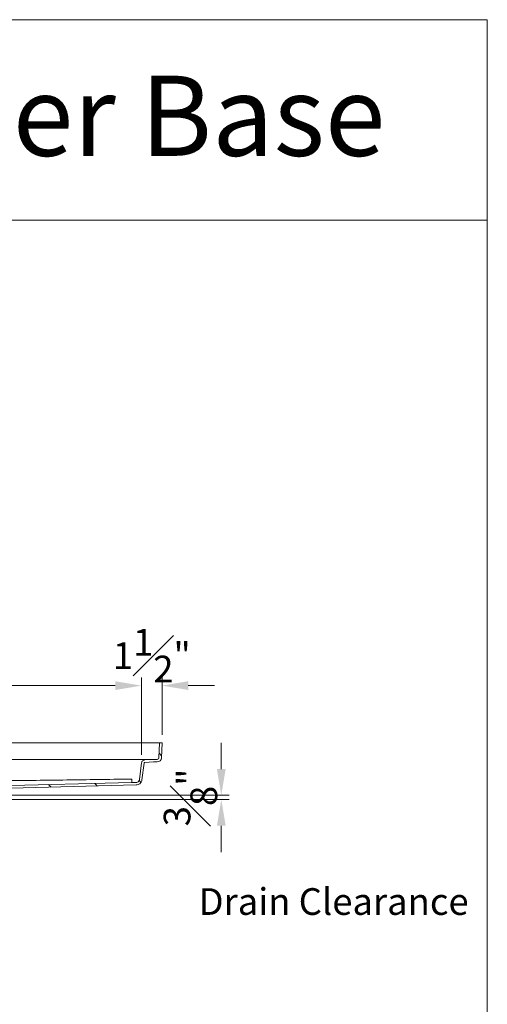
# Model space of a CAD drawing. Units: inches. Extents: x 5 to 165, y 4 to 215.
# Drawn here: x 130 to 165, y 141 to 215 of the extents above; entities that cross this region are included whole.
import ezdxf
from ezdxf.enums import TextEntityAlignment as Align

# ---------------------------------------------------------------- set-up
doc = ezdxf.new("R2010")
doc.units = ezdxf.units.IN
doc.header["$LTSCALE"] = 20
doc.header["$MEASUREMENT"] = 0
for name, color, linetype, lineweight in [('Border (ANSI)', 7, 'Continuous', 18), ('Dimension (ANSI)', 7, 'Continuous', 18), ('Hatch (ANSI)', 7, 'Continuous', 18), ('Symbol (ANSI)', 7, 'Continuous', 18), ('Title (ANSI)', 7, 'Continuous', 18), ('Visible (ANSI)', 7, 'Continuous', 18)]:
    doc.layers.add(name, color=color, linetype=linetype, lineweight=lineweight)
doc.styles.add('Cut Sheet', font='times.ttf')
doc.styles.add('Note Text (ANSI)', font='tahoma.ttf')
doc.styles.get("Standard").update_dxf_attribs({"font": 'tahoma.ttf'})
doc.dimstyles.new('Cut Sheet', dxfattribs={"dimscale": 20, "dimtxt": 0.1, "dimasz": 0.098425, "dimexe": 0.03, "dimexo": 0.03, "dimgap": 0.0125, "dimtad": 1, "dimdec": 3, "dimrnd": 1e-08, "dimzin": 3, "dimdsep": 46, "dimlunit": 5, "dimtxsty": 'Cut Sheet', "dimcen": 0.09, "dimdle": 0.025, "dimclrd": 256, "dimclre": 256, "dimclrt": 256, "dimadec": 0, "dimazin": 3, "dimtfac": 1, "dimtofl": 0, "dimtmove": 0, "dimatfit": 3, "dimfxl": 1, "dimfrac": 1, "dimtolj": 1, "dimtzin": 12, "dimlwd": -1, "dimlwe": -1, "dimarcsym": 0})

# ---------------------------------------------------------------- blocks, each defined once
blk = doc.blocks.new('Borders Clarion')
at = {"layer": 'Border (ANSI)'}
for p, q in [((0.25, 10.75), (8.25, 10.75)), ((8.25, 10.75), (8.25, 0.25))]:
    blk.add_line(p, q, dxfattribs=at)
blk = doc.blocks.new('Title Blocks Clarion Title block')
at = {"layer": 'Title (ANSI)'}
for p, q in [((-5.4251, 13.7375), (2.5749, 13.7375)), ((2.5749, 13.7375), (2.5749, 3.6375)), ((-5.4251, 12.9875), (2.5749, 12.9875))]:
    blk.add_line(p, q, dxfattribs=at)
at = {"layer": 'Title (ANSI)', "insert": (-2.5943, 13.528), "char_height": 0.3, "attachment_point": 1, "style": 'Note Text (ANSI)'}
blk.add_mtext('\\fTahoma|b0|i0;{\\H0.3000;ICON Series }\\fTahoma|b0|i0;{\\H0.3000;Shower Base }', dxfattribs=at)
at = {"layer": 'Title (ANSI)', "lineweight": 30, "flags": 63}
for tag, height, p in [('<Description>', 0.12, (-1.4251, 4.95)), ('<Model_Number>', 0.2, (-1.4251, 5.2625)), ('<Description>', 0.12, (-1.4251, 4.95)), ('PART_NUMBER', 0.1, (1.9082, 4.4087))]:
    blk.add_attdef(tag, text='', height=height, dxfattribs=at).set_placement(p, align=Align.TOP_CENTER)
blk.add_attdef('<Date>', text='', height=0.1, dxfattribs=at).set_placement((1.5927, 3.7875), align=Align.TOP_LEFT)
blk = doc.blocks.new('*D16')
at = {"layer": 'Defpoints', "color": 0, "transparency": 16777216}
for p in [(139.117, 165.155), (101.684, 159.345), (139.117, 159.374)]:
    blk.add_point(p, dxfattribs=at)
at = {"layer": 'Dimension (ANSI)', "transparency": 16777216}
for p, q in [((101.684, 159.945), (101.684, 165.755)), ((103.653, 165.155), (137.149, 165.155)), ((139.117, 159.974), (139.117, 165.755))]:
    blk.add_line(p, q, dxfattribs=at)
for points in [[(103.653, 165.483), (103.653, 164.827), (101.684, 165.155)], [(137.149, 165.483), (137.149, 164.827), (139.117, 165.155)]]:
    blk.add_solid(points, dxfattribs=at)
at = {"layer": 'Dimension (ANSI)', "transparency": 16777216, "insert": (120.401, 169.506), "char_height": 2, "attachment_point": 2, "style": 'Cut Sheet'}
blk.add_mtext('\\A1;37{\\H1x;\\S3#8;}"', dxfattribs=at)
blk = doc.blocks.new('*D17')
at = {"layer": 'Defpoints', "color": 0, "transparency": 16777216}
for p in [(140.649, 165.155), (140.649, 160.882), (139.117, 159.374)]:
    blk.add_point(p, dxfattribs=at)
at = {"layer": 'Dimension (ANSI)', "transparency": 16777216}
for p, q in [((137.149, 165.155), (135.18, 165.155)), ((139.117, 159.974), (139.117, 165.755)), ((140.649, 161.482), (140.649, 165.755)), ((142.618, 165.155), (144.586, 165.155))]:
    blk.add_line(p, q, dxfattribs=at)
for points in [[(137.149, 165.483), (137.149, 164.827), (139.117, 165.155)], [(142.618, 165.483), (142.618, 164.827), (140.649, 165.155)]]:
    blk.add_solid(points, dxfattribs=at)
at = {"layer": 'Dimension (ANSI)', "transparency": 16777216, "insert": (139.883, 169.396), "char_height": 2, "attachment_point": 2, "style": 'Cut Sheet'}
blk.add_mtext('\\A1;1{\\H1x;\\S1#2;}"', dxfattribs=at)
blk = doc.blocks.new('*D18')
at = {"layer": 'Defpoints', "color": 0, "transparency": 16777216}
for p in [(98.761, 156.632), (122.332, 156.945), (145.087, 156.632)]:
    blk.add_point(p, dxfattribs=at)
at = {"layer": 'Dimension (ANSI)', "transparency": 16777216}
for p, q in [((145.087, 158.913), (145.087, 160.882)), ((99.361, 156.632), (145.687, 156.632)), ((122.932, 156.945), (145.687, 156.945)), ((145.087, 154.663), (145.087, 152.695))]:
    blk.add_line(p, q, dxfattribs=at)
for points in [[(144.759, 158.913), (145.415, 158.913), (145.087, 156.945)], [(144.759, 154.663), (145.415, 154.663), (145.087, 156.632)]]:
    blk.add_solid(points, dxfattribs=at)
at = {"layer": 'Dimension (ANSI)', "transparency": 16777216, "insert": (140.776, 156.788), "char_height": 2, "attachment_point": 2, "rotation": 90, "style": 'Cut Sheet'}
blk.add_mtext('\\A1;{\\H1x;\\S3#8;}"', dxfattribs=at)

msp = doc.modelspace()

# ---------------------------------------------------------------- hatches: boundary and pattern name
at = {"layer": 'Hatch (ANSI)'}
h = msp.add_hatch(dxfattribs=at)
h.set_pattern_fill('ANSI31', color=256, scale=20, angle=90, style=0)
edge = h.paths.add_edge_path()
edge.add_line((139.3621, 159.4067), (140.0183, 159.441))
edge.add_spline(control_points=[(140.0183, 159.441), (140.0428, 159.4423), (140.0673, 159.4433), (140.1164, 159.4446), (140.1409, 159.4449), (140.1655, 159.4449)], knot_values=[-0.3741177, -0.3741177, -0.3741177, -0.3741177, -0.1870589, -0.1870589, 0, 0, 0, 0], degree=3, periodic=0)
edge.add_line((140.1655, 159.4449), (140.2976, 159.4449))
edge.add_ellipse((140.2976, 159.7569), major_axis=(0.312, 0), ratio=1, start_angle=270, end_angle=358)
edge.add_line((140.6094, 159.746), (140.649, 160.8819))
edge.add_line((140.649, 160.8819), (140.4619, 160.8819))
edge.add_line((140.4619, 160.8819), (140.4225, 159.7525))
edge.add_ellipse((140.2976, 159.7569), major_axis=(-0.0044, -0.1249), ratio=1, start_angle=2, end_angle=90, ccw=False)
edge.add_line((140.2976, 159.6319), (140.1655, 159.6319))
edge.add_spline(control_points=[(140.1655, 159.6319), (140.1393, 159.6319), (140.1131, 159.6316), (140.0608, 159.6302), (140.0346, 159.6292), (140.0085, 159.6278)], knot_values=[-0.398988, -0.398988, -0.398988, -0.398988, -0.199494, -0.199494, 0, 0, 0, 0], degree=3, periodic=0)
edge.add_line((140.0085, 159.6278), (139.3523, 159.5934))
edge.add_spline(control_points=[(139.3523, 159.5934), (139.3279, 159.5921), (139.3038, 159.5873), (139.2562, 159.5701), (139.2333, 159.5576), (139.1865, 159.5214), (139.1645, 159.4962), (139.1318, 159.4387), (139.1213, 159.407), (139.1173, 159.3742)], knot_values=[-0.8889931, -0.8889931, -0.8889931, -0.8889931, -0.7025036, -0.7025036, -0.5041215, -0.5041215, -0.251789, -0.251789, 0, 0, 0, 0], degree=3, periodic=0)
edge.add_line((139.1173, 159.3742), (138.9641, 158.1263))
edge.add_spline(control_points=[(138.9641, 158.1263), (138.9609, 158.101), (138.954, 158.0763), (138.9321, 158.0283), (138.9168, 158.0055), (138.8755, 157.9615), (138.8482, 157.9421), (138.7877, 157.9151), (138.7552, 157.9077), (138.7222, 157.9069)], knot_values=[-0.9064985, -0.9064985, -0.9064985, -0.9064985, -0.7119709, -0.7119709, -0.504436, -0.504436, -0.2517533, -0.2517533, 0, 0, 0, 0], degree=3, periodic=0)
edge.add_line((138.7222, 157.9069), (138.3992, 157.8988))
edge.add_line((138.3992, 157.8988), (138.3989, 157.9088))
edge.add_line((138.3989, 157.9088), (123.1896, 157.5291))
edge.add_line((123.1896, 157.5291), (123.1898, 157.5191))
edge.add_line((123.1898, 157.5191), (122.9398, 157.5129))
edge.add_ellipse((122.946, 157.263), major_axis=(-0.2499, -0.0062), ratio=1, start_angle=270, end_angle=313.57)
edge.add_line((122.7693, 157.4397), (122.5971, 157.2676))
edge.add_ellipse((122.4204, 157.4444), major_axis=(-0.1768, -0.1768), ratio=1, start_angle=45, end_angle=90, ccw=False)
edge.add_line((122.4204, 157.1944), (122.0864, 157.1944))
edge.add_line((122.0864, 157.1944), (122.0864, 156.9449))
edge.add_line((122.0864, 156.9449), (122.3318, 156.9449))
edge.add_ellipse((122.3318, 157.4449), major_axis=(0.5, 0), ratio=1, start_angle=270, end_angle=315)
edge.add_line((122.6853, 157.0913), (122.8133, 157.2193))
edge.add_ellipse((123.0785, 156.9542), major_axis=(0.2652, 0.2652), ratio=1, start_angle=46.43, end_angle=90, ccw=False)
edge.add_line((123.0691, 157.3291), (138.7268, 157.7199))
edge.add_spline(control_points=[(138.7268, 157.7199), (138.7714, 157.721), (138.8156, 157.729), (138.9028, 157.7589), (138.945, 157.7816), (139.0287, 157.8461), (139.0671, 157.8903), (139.1243, 157.9909), (139.1426, 158.0462), (139.1497, 158.1035)], knot_values=[-1.5845594, -1.5845594, -1.5845594, -1.5845594, -1.2445252, -1.2445252, -0.8817541, -0.8817541, -0.4400648, -0.4400648, 0, 0, 0, 0], degree=3, periodic=0)
edge.add_line((139.1497, 158.1035), (139.3029, 159.3514))
edge.add_spline(control_points=[(139.3029, 159.3514), (139.3036, 159.3575), (139.3053, 159.3635), (139.3104, 159.3752), (139.314, 159.3807), (139.3239, 159.3919), (139.3306, 159.3969), (139.3457, 159.4041), (139.3538, 159.4062), (139.3621, 159.4067)], knot_values=[-0.2240263, -0.2240263, -0.2240263, -0.2240263, -0.1770309, -0.1770309, -0.1270386, -0.1270386, -0.0634508, -0.0634508, 0, 0, 0, 0], degree=3, periodic=0)

# ---------------------------------------------------------------- linework, layer by layer
at = {"layer": 'Visible (ANSI)'}
for p, q in [((140.2121, 160.8819), (98.9219, 160.8819)), ((140.4619, 160.8819), (140.2121, 160.8819)), ((140.4619, 160.8819), (140.4225, 159.7525)), ((140.649, 160.8819), (140.4619, 160.8819)), ((140.6094, 159.746), (140.649, 160.8819)), ((103.056, 159.6319), (138.7767, 159.6319)), ((138.7767, 159.6319), (140.1642, 159.6319)), ((139.1173, 159.3742), (138.9641, 158.1263)), ((139.1173, 159.3742), (139.1179, 159.3794)), ((139.1497, 158.1035), (139.3029, 159.3514)), ((140.0085, 159.6278), (139.3523, 159.5934)), ((139.3621, 159.4067), (140.0183, 159.441)), ((140.0085, 159.6278), (140.0085, 159.6278)), ((140.1642, 159.6319), (140.1655, 159.6319)), ((140.2976, 159.6319), (140.1655, 159.6319)), ((140.1655, 159.4449), (140.2976, 159.4449)), ((123.0691, 157.3291), (138.7268, 157.7199)), ((138.3989, 157.9088), (123.1896, 157.5291)), ((138.3991, 158.1518), (138.3989, 158.1618)), ((138.3989, 158.152), (138.3989, 158.152)), ((138.3992, 157.8988), (138.3989, 157.9088)), ((138.7222, 157.9069), (138.3992, 157.8988))]:
    msp.add_line(p, q, dxfattribs=at)
for radius in [0.125, 0.312]:
    msp.add_arc((140.2976, 159.7569), radius, 270, 358, dxfattribs=at)
for points, knots in [([(139.3523, 159.5934), (139.3279, 159.5921), (139.3038, 159.5873), (139.2562, 159.5701), (139.2333, 159.5576), (139.1865, 159.5214), (139.1645, 159.4962), (139.1318, 159.4387), (139.1213, 159.407), (139.1173, 159.3742)], [-0.88899312, -0.88899312, -0.88899312, -0.88899312, -0.70250358, -0.70250358, -0.50412145, -0.50412145, -0.25178904, -0.25178904, 0, 0, 0, 0]), ([(139.3029, 159.3514), (139.3036, 159.3575), (139.3053, 159.3635), (139.3104, 159.3752), (139.314, 159.3807), (139.3239, 159.3919), (139.3306, 159.3969), (139.3457, 159.4041), (139.3538, 159.4062), (139.3621, 159.4067)], [-0.22402627, -0.22402627, -0.22402627, -0.22402627, -0.1770309, -0.1770309, -0.12703861, -0.12703861, -0.06345084, -0.06345084, 0, 0, 0, 0]), ([(139.3621, 159.4067), (139.3553, 159.4063), (139.3485, 159.4048), (139.336, 159.3998), (139.3301, 159.3963), (139.3198, 159.3877), (139.3153, 159.3825), (139.3083, 159.3711), (139.3057, 159.3648), (139.3036, 159.356), (139.3032, 159.3537), (139.3029, 159.3514)], [0, 0, 0, 0, 0.05183299, 0.05183299, 0.10279087, 0.10279087, 0.15378015, 0.15378015, 0.20476832, 0.20476832, 0.22251253, 0.22251253, 0.22251253, 0.22251253]), ([(140.1655, 159.6319), (140.1393, 159.6319), (140.1131, 159.6316), (140.0608, 159.6302), (140.0346, 159.6292), (140.0085, 159.6278)], [-0.39898797, -0.39898797, -0.39898797, -0.39898797, -0.19949398, -0.19949398, 0, 0, 0, 0]), ([(140.0183, 159.441), (140.0428, 159.4423), (140.0673, 159.4433), (140.1164, 159.4446), (140.1409, 159.4449), (140.1655, 159.4449)], [-0.37411771, -0.37411771, -0.37411771, -0.37411771, -0.18705886, -0.18705886, 0, 0, 0, 0]), ([(138.2739, 158.1622), (136.6283, 158.1362), (135.0479, 158.1133), (133.5119, 158.0935), (132.7439, 158.0836), (131.9873, 158.0744), (131.239, 158.0661), (130.8649, 158.0619), (130.4928, 158.058), (130.1226, 158.0542), (129.7524, 158.0504), (129.3841, 158.0469), (129.0173, 158.0435), (128.6505, 158.0401), (128.2852, 158.0369), (127.9214, 158.034), (127.5576, 158.031), (127.1951, 158.0282), (126.8335, 158.0257), (126.4718, 158.0231), (126.1116, 158.0208), (125.7521, 158.0186), (125.5724, 158.0175), (125.3928, 158.0165), (125.2134, 158.0156), (125.0339, 158.0146), (124.8546, 158.0137), (124.6756, 158.0128), (124.3176, 158.0111), (123.9604, 158.0096), (123.6035, 158.0083), (123.425, 158.0076), (123.2464, 158.007), (123.0681, 158.0065), (122.8898, 158.0059), (122.7117, 158.0055), (122.5337, 158.005), (122.1777, 158.0042), (121.8221, 158.0035), (121.466, 158.0031), (121.11, 158.0026), (120.7546, 158.0024), (120.3992, 158.0024), (120.2215, 158.0024), (120.0438, 158.0025), (119.8659, 158.0026), (119.688, 158.0027), (119.51, 158.0029), (119.3321, 158.0031), (118.9764, 158.0035), (118.6208, 158.0042), (118.2647, 158.005), (118.0866, 158.0055), (117.9083, 158.0059), (117.73, 158.0065), (117.5516, 158.007), (117.3733, 158.0076), (117.1949, 158.0083), (116.838, 158.0096), (116.4809, 158.0111), (116.1226, 158.0128), (115.7644, 158.0145), (115.4057, 158.0165), (115.0463, 158.0186), (114.8665, 158.0197), (114.6866, 158.0208), (114.5063, 158.022), (114.3261, 158.0232), (114.1455, 158.0244), (113.9647, 158.0257), (113.6032, 158.0282), (113.2408, 158.031), (112.8769, 158.034), (112.5131, 158.0369), (112.1477, 158.0401), (111.781, 158.0435), (111.4143, 158.0469), (111.046, 158.0504), (110.6757, 158.0542), (110.3055, 158.058), (109.9334, 158.0619), (109.5592, 158.0661), (108.8109, 158.0744), (108.0538, 158.0836), (107.2858, 158.0935), (105.7498, 158.1133), (104.1696, 158.1362), (102.5239, 158.1622)], [-1, -1, -1, -1, -0.875, -0.875, -0.875, -0.8125, -0.8125, -0.8125, -0.78125, -0.78125, -0.78125, -0.75, -0.75, -0.75, -0.71875, -0.71875, -0.71875, -0.6875, -0.6875, -0.6875, -0.65625, -0.65625, -0.65625, -0.640625, -0.640625, -0.640625, -0.625, -0.625, -0.625, -0.59375, -0.59375, -0.59375, -0.578125, -0.578125, -0.578125, -0.5625, -0.5625, -0.5625, -0.53125, -0.53125, -0.53125, -0.5, -0.5, -0.5, -0.484375, -0.484375, -0.484375, -0.46875, -0.46875, -0.46875, -0.4375, -0.4375, -0.4375, -0.421875, -0.421875, -0.421875, -0.40625, -0.40625, -0.40625, -0.375, -0.375, -0.375, -0.34375, -0.34375, -0.34375, -0.328125, -0.328125, -0.328125, -0.3125, -0.3125, -0.3125, -0.28125, -0.28125, -0.28125, -0.25, -0.25, -0.25, -0.21875, -0.21875, -0.21875, -0.1875, -0.1875, -0.1875, -0.125, -0.125, -0.125, 0, 0, 0, 0]), ([(138.3989, 158.1618), (138.3989, 158.1621), (138.3957, 158.1624), (138.3894, 158.1626), (138.3863, 158.1627), (138.3825, 158.1628), (138.3779, 158.1628), (138.3733, 158.1629), (138.3681, 158.1629), (138.3623, 158.1629), (138.3508, 158.163), (138.337, 158.1629), (138.3218, 158.1628), (138.3067, 158.1627), (138.2904, 158.1625), (138.2739, 158.1622)], [-0.99995973, -0.99995973, -0.99995973, -0.99995973, -0.75, -0.75, -0.75, -0.625, -0.625, -0.625, -0.5, -0.5, -0.5, -0.25, -0.25, -0.25, 0, 0, 0, 0]), ([(138.3989, 157.9088), (138.3989, 157.9088), (138.3989, 157.9089), (138.3989, 157.9091), (138.3989, 157.9092), (138.3989, 157.9095), (138.3989, 157.9098), (138.3989, 157.9105), (138.3989, 157.9116), (138.3989, 157.913), (138.3989, 157.9137), (138.3989, 157.9144), (138.3989, 157.9153), (138.3989, 157.9162), (138.3989, 157.9171), (138.3989, 157.9181), (138.3989, 157.9202), (138.3989, 157.9226), (138.3989, 157.9253), (138.3989, 157.9267), (138.3989, 157.9282), (138.3989, 157.9297), (138.3989, 157.9312), (138.3989, 157.9328), (138.3989, 157.9345), (138.3989, 157.9362), (138.3989, 157.938), (138.3989, 157.9399), (138.3989, 157.9417), (138.3989, 157.9437), (138.3989, 157.9457), (138.3989, 157.9477), (138.3989, 157.9498), (138.3989, 157.952), (138.3989, 157.9541), (138.3989, 157.9564), (138.3989, 157.9587), (138.3989, 157.9634), (138.3989, 157.9684), (138.3989, 157.9737), (138.3989, 157.9843), (138.3989, 157.9961), (138.3989, 158.0092), (138.3989, 158.0157), (138.3989, 158.0226), (138.3989, 158.0297), (138.3989, 158.0369), (138.3989, 158.0444), (138.3989, 158.0522), (138.3989, 158.0561), (138.3989, 158.0601), (138.3989, 158.0642), (138.3989, 158.0682), (138.3989, 158.0724), (138.3989, 158.0766), (138.3989, 158.0851), (138.3989, 158.0938), (138.3989, 158.103), (138.3989, 158.1121), (138.3989, 158.1216), (138.3989, 158.1314), (138.3989, 158.1412), (138.3989, 158.1513), (138.3989, 158.1618)], [-0.49999181, -0.49999181, -0.49999181, -0.49999181, -0.484375, -0.484375, -0.484375, -0.46875, -0.46875, -0.46875, -0.4375, -0.4375, -0.4375, -0.421875, -0.421875, -0.421875, -0.40625, -0.40625, -0.40625, -0.375, -0.375, -0.375, -0.359375, -0.359375, -0.359375, -0.34375, -0.34375, -0.34375, -0.328125, -0.328125, -0.328125, -0.3125, -0.3125, -0.3125, -0.296875, -0.296875, -0.296875, -0.28125, -0.28125, -0.28125, -0.25, -0.25, -0.25, -0.1875, -0.1875, -0.1875, -0.15625, -0.15625, -0.15625, -0.125, -0.125, -0.125, -0.109375, -0.109375, -0.109375, -0.09375, -0.09375, -0.09375, -0.0625, -0.0625, -0.0625, -0.03125, -0.03125, -0.03125, 0, 0, 0, 0]), ([(138.3992, 157.8988), (138.3992, 157.8988), (138.3992, 157.8988), (138.3992, 157.8988), (138.3992, 157.9002), (138.3992, 157.9079), (138.3992, 157.917), (138.3991, 157.9398), (138.3991, 157.9519), (138.3991, 157.9765), (138.3991, 157.9883), (138.3991, 158.0213), (138.3991, 158.0439), (138.3991, 158.0941), (138.3991, 158.1225), (138.3991, 158.1518)], [-54.7427946, -54.7427946, -54.7427946, -54.7427946, -54.7427846, -54.7427846, -48.5278694, -48.5278694, -37.499849, -37.499849, -28.9651262, -28.9651262, -22.2926139, -22.2926139, -11.6623085, -11.6623085, 0, 0, 0, 0]), ([(138.9641, 158.1263), (138.9609, 158.101), (138.954, 158.0763), (138.9321, 158.0283), (138.9168, 158.0055), (138.8755, 157.9615), (138.8482, 157.9421), (138.7877, 157.9151), (138.7552, 157.9077), (138.7222, 157.9069)], [-0.90649849, -0.90649849, -0.90649849, -0.90649849, -0.71197092, -0.71197092, -0.504436, -0.504436, -0.25175334, -0.25175334, 0, 0, 0, 0]), ([(138.7268, 157.7199), (138.7714, 157.721), (138.8156, 157.729), (138.9028, 157.7589), (138.945, 157.7816), (139.0287, 157.8461), (139.0671, 157.8903), (139.1243, 157.9909), (139.1426, 158.0462), (139.1497, 158.1035)], [-1.5845594, -1.5845594, -1.5845594, -1.5845594, -1.2445252, -1.2445252, -0.8817541, -0.8817541, -0.4400648, -0.4400648, 0, 0, 0, 0])]:
    msp.add_open_spline(points, degree=3, knots=knots, dxfattribs=at)

# ---------------------------------------------------------------- block references
at = {"xscale": 20, "yscale": 20, "zscale": 20}
for name, p in [('Borders Clarion', (0, 0)), ('Title Blocks Clarion Title block', (113.502, -59.7506))]:
    msp.add_blockref(name, p, dxfattribs=at)

# ---------------------------------------------------------------- texts
at = {"layer": 'Symbol (ANSI)', "insert": (143.3814, 149.9938), "char_height": 2, "width": 20.897893, "attachment_point": 1, "style": 'Note Text (ANSI)'}
msp.add_mtext('Drain Clearance  ', dxfattribs=at)

# ---------------------------------------------------------------- dimensions: what is measured, and where the dimension line sits
at = {"layer": 'Dimension (ANSI)'}
for base, p1, p2, angle, picture, middle in [((139.1173, 165.1547), (101.6842, 159.3446), (139.1173, 159.3742), 180, '*D16', (120.4008, 165.1547)), ((140.649, 165.1547), (139.1173, 159.3742), (140.649, 160.8819), 180, '*D17', (139.8832, 165.1547)), ((145.087, 156.6319), (122.3318, 156.9449), (98.761, 156.6319), 90, '*D18', (145.087, 156.7884))]:
    dim = msp.add_linear_dim(base=base, p1=p1, p2=p2, angle=angle, text='<>"', dimstyle='Cut Sheet', override={"dimgap": 0.0125, "dimdec": 3, "dimtol": 0, "dimlim": 0, "dimtp": 0, "dimtm": 0, "dimtdec": 2, "dimatfit": 1}, dxfattribs=at)
    dim.commit()
    dim.dimension.update_dxf_attribs({"geometry": picture, "text_midpoint": middle, "dimtype": 160})

doc.saveas('drawing.dxf')
